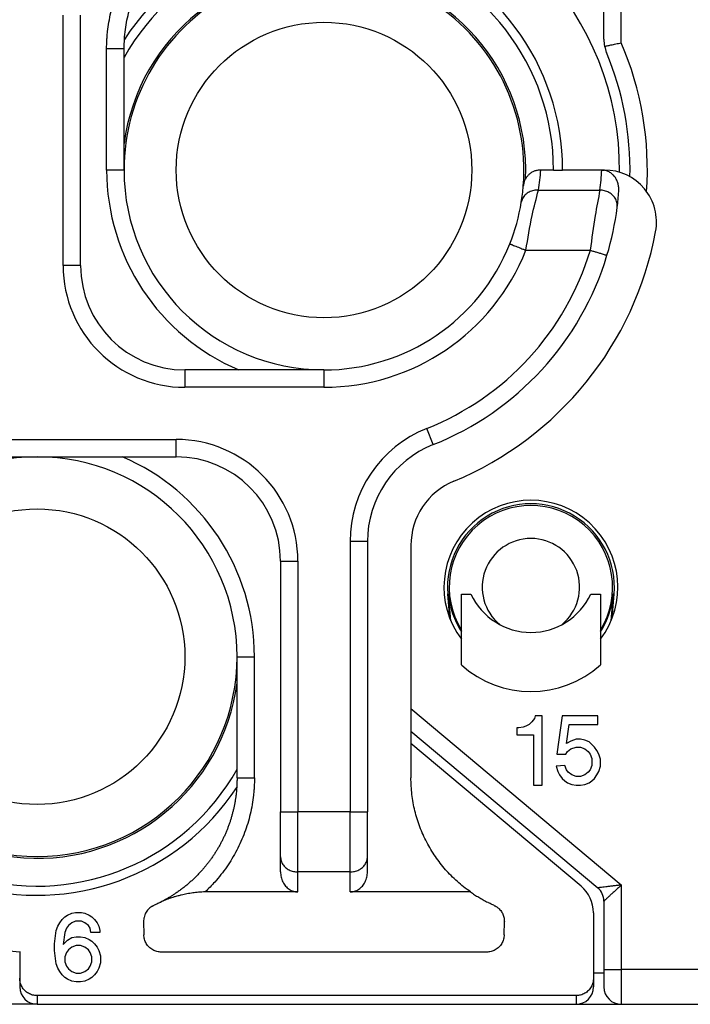
# Model space of a CAD drawing. Units: millimetres. Extents: x -210 to 0, y 0 to 297.
# Drawn here: x -114 to -95, y 224 to 252 of the extents above; entities that cross this region are included whole.
import ezdxf

# ---------------------------------------------------------------- set-up
doc = ezdxf.new("R2010")
doc.units = ezdxf.units.MM

msp = doc.modelspace()

# ---------------------------------------------------------------- linework, layer by layer
at = {"color": 7, "linetype": 'Continuous'}
for p, q in [((-96.996, 251.576), (-96.996, 256.816)), ((-112.046, 245.066), (-112.046, 252.275)), ((-110.796, 247.816), (-110.796, 251.306)), ((-98.816, 247.816), (-98.811, 247.816)), ((-98.446, 247.816), (-98.811, 247.816)), ((-98.446, 247.816), (-98.184, 247.816)), ((-97.058, 247.816), (-98.184, 247.816)), ((-97.058, 247.816), (-96.984, 247.816)), ((-107.496, 242.066), (-109.046, 242.066)), ((-105.046, 242.066), (-107.496, 242.066)), ((-117.296, 239.566), (-109.296, 239.566)), ((-103.796, 237.131), (-103.796, 229.358)), ((-102.546, 237.016), (-102.546, 230.332)), ((-106.296, 236.566), (-106.296, 229.358)), ((-101.431, 234.922), (-101.488, 235.62)), ((-101.399, 234.845), (-101.463, 235.622)), ((-101.096, 235.616), (-100.819, 235.616)), ((-101.096, 234.316), (-101.096, 235.616)), ((-97.373, 235.616), (-97.096, 235.616)), ((-97.096, 235.616), (-97.096, 234.316)), ((-96.729, 235.622), (-96.793, 234.845)), ((-96.761, 234.922), (-96.704, 235.62)), ((-101.096, 233.58), (-101.096, 234.316)), ((-97.096, 234.316), (-97.096, 233.58)), ((-107.546, 230.327), (-107.546, 233.816)), ((-98.996, 232.041), (-99.071, 231.941)), ((-98.971, 232.116), (-98.996, 232.041)), ((-98.771, 232.116), (-98.971, 232.116)), ((-98.771, 230.116), (-98.771, 232.116)), ((-98.196, 232.116), (-98.346, 231.016)), ((-97.171, 232.116), (-98.196, 232.116)), ((-97.171, 231.866), (-97.171, 232.116)), ((-99.496, 231.766), (-99.496, 231.566)), ((-99.446, 231.766), (-99.496, 231.766)), ((-99.321, 231.791), (-99.446, 231.766)), ((-99.246, 231.816), (-99.321, 231.791)), ((-99.146, 231.866), (-99.246, 231.816)), ((-99.071, 231.941), (-99.146, 231.866)), ((-98.071, 231.316), (-97.996, 231.866)), ((-97.996, 231.866), (-97.171, 231.866)), ((-102.546, 231.673), (-97.175, 227.166)), ((-99.496, 231.566), (-99.021, 231.566)), ((-99.021, 231.566), (-99.021, 230.116)), ((-97.796, 231.441), (-97.946, 231.391)), ((-97.671, 231.441), (-97.796, 231.441)), ((-97.546, 231.416), (-97.671, 231.441)), ((-97.421, 231.366), (-97.546, 231.416)), ((-97.653, 227.216), (-102.546, 231.322)), ((-97.946, 231.391), (-98.071, 231.316)), ((-98.046, 231.091), (-97.946, 231.166)), ((-97.946, 231.166), (-97.796, 231.216)), ((-97.796, 231.216), (-97.671, 231.216)), ((-97.671, 231.216), (-97.546, 231.166)), ((-97.546, 231.166), (-97.446, 231.091)), ((-97.271, 231.216), (-97.421, 231.366)), ((-97.196, 231.116), (-97.271, 231.216)), ((-98.346, 231.016), (-98.096, 231.016)), ((-98.096, 231.016), (-98.046, 231.091)), ((-97.446, 231.091), (-97.396, 231.016)), ((-97.396, 231.016), (-97.346, 230.891)), ((-97.346, 230.891), (-97.346, 230.691)), ((-97.146, 231.016), (-97.196, 231.116)), ((-97.096, 230.866), (-97.146, 231.016)), ((-97.096, 230.666), (-97.096, 230.866)), ((-98.121, 230.691), (-98.371, 230.666)), ((-98.371, 230.666), (-98.321, 230.516)), ((-98.071, 230.566), (-98.121, 230.691)), ((-98.021, 230.491), (-98.071, 230.566)), ((-97.396, 230.566), (-97.446, 230.491)), ((-97.346, 230.691), (-97.396, 230.566)), ((-97.146, 230.516), (-97.096, 230.666)), ((-98.321, 230.516), (-98.271, 230.416)), ((-98.271, 230.416), (-98.196, 230.316)), ((-98.196, 230.316), (-98.121, 230.241)), ((-97.921, 230.416), (-98.021, 230.491)), ((-97.796, 230.366), (-97.921, 230.416)), ((-97.671, 230.366), (-97.796, 230.366)), ((-97.546, 230.416), (-97.671, 230.366)), ((-97.446, 230.491), (-97.546, 230.416)), ((-97.346, 230.241), (-97.271, 230.316)), ((-97.271, 230.316), (-97.196, 230.416)), ((-97.196, 230.416), (-97.146, 230.516)), ((-99.021, 230.116), (-98.771, 230.116)), ((-98.121, 230.241), (-98.046, 230.191)), ((-98.046, 230.191), (-97.921, 230.141)), ((-97.921, 230.141), (-97.796, 230.116)), ((-97.796, 230.116), (-97.671, 230.116)), ((-97.671, 230.116), (-97.546, 230.141)), ((-97.546, 230.141), (-97.421, 230.191)), ((-97.421, 230.191), (-97.346, 230.241)), ((-106.296, 228.059), (-106.296, 229.358)), ((-103.796, 228.059), (-103.796, 229.358)), ((-106.296, 227.626), (-106.296, 228.059)), ((-103.796, 227.626), (-103.796, 228.059)), ((-105.796, 227.049), (-108.464, 227.049)), ((-100.831, 227.049), (-104.296, 227.049)), ((-96.996, 226.783), (-96.996, 224.816)), ((-112.571, 226.26), (-112.496, 226.335)), ((-112.496, 226.335), (-112.421, 226.385)), ((-112.421, 226.385), (-112.296, 226.435)), ((-112.296, 226.435), (-112.196, 226.46)), ((-112.196, 226.46), (-112.021, 226.46)), ((-112.021, 226.46), (-111.921, 226.435)), ((-111.921, 226.435), (-111.796, 226.385)), ((-111.796, 226.385), (-111.721, 226.335)), ((-111.721, 226.335), (-111.646, 226.26)), ((-97.296, 226.45), (-97.296, 224.567)), ((-112.746, 225.935), (-112.696, 226.06)), ((-112.696, 226.06), (-112.646, 226.16)), ((-112.646, 226.16), (-112.571, 226.26)), ((-112.396, 226.085), (-112.446, 226.01)), ((-112.296, 226.16), (-112.396, 226.085)), ((-112.196, 226.21), (-112.296, 226.16)), ((-112.021, 226.21), (-112.196, 226.21)), ((-111.921, 226.16), (-112.021, 226.21)), ((-111.821, 226.085), (-111.921, 226.16)), ((-111.771, 226.01), (-111.821, 226.085)), ((-111.646, 226.26), (-111.571, 226.16)), ((-111.571, 226.16), (-111.521, 226.06)), ((-111.521, 226.06), (-111.496, 225.935)), ((-110.234, 226.196), (-110.228, 225.816)), ((-99.864, 225.816), (-99.858, 226.196)), ((-112.796, 225.56), (-112.771, 225.785)), ((-112.771, 225.785), (-112.746, 225.935)), ((-112.496, 225.885), (-112.546, 225.535)), ((-112.446, 226.01), (-112.496, 225.885)), ((-112.296, 225.735), (-112.171, 225.76)), ((-112.171, 225.76), (-112.046, 225.76)), ((-112.046, 225.76), (-111.921, 225.735)), ((-111.746, 225.885), (-111.771, 226.01)), ((-111.496, 225.885), (-111.746, 225.885)), ((-111.496, 225.935), (-111.496, 225.885)), ((-112.796, 225.36), (-112.796, 225.56)), ((-112.546, 225.535), (-112.421, 225.66)), ((-112.421, 225.66), (-112.296, 225.735)), ((-112.171, 225.51), (-112.296, 225.46)), ((-112.046, 225.51), (-112.171, 225.51)), ((-111.921, 225.46), (-112.046, 225.51)), ((-111.921, 225.735), (-111.796, 225.685)), ((-111.796, 225.685), (-111.721, 225.635)), ((-111.721, 225.635), (-111.646, 225.56)), ((-111.646, 225.56), (-111.571, 225.46)), ((-113.796, 225.331), (-113.796, 224.567)), ((-112.771, 225.135), (-112.796, 225.36)), ((-112.446, 225.31), (-112.496, 225.185)), ((-112.496, 225.185), (-112.496, 225.035)), ((-112.396, 225.385), (-112.446, 225.31)), ((-112.296, 225.46), (-112.396, 225.385)), ((-111.821, 225.385), (-111.921, 225.46)), ((-111.771, 225.31), (-111.821, 225.385)), ((-111.721, 225.185), (-111.771, 225.31)), ((-111.721, 225.035), (-111.721, 225.185)), ((-111.571, 225.46), (-111.521, 225.36)), ((-111.521, 225.36), (-111.471, 225.21)), ((-111.471, 225.21), (-111.471, 225.01)), ((-100.372, 225.316), (-109.721, 225.316)), ((-112.746, 224.985), (-112.771, 225.135)), ((-112.696, 224.86), (-112.746, 224.985)), ((-112.496, 225.035), (-112.446, 224.91)), ((-112.446, 224.91), (-112.396, 224.835)), ((-111.821, 224.835), (-111.771, 224.91)), ((-111.771, 224.91), (-111.721, 225.035)), ((-111.471, 225.01), (-111.521, 224.86)), ((-112.646, 224.76), (-112.696, 224.86)), ((-112.571, 224.66), (-112.646, 224.76)), ((-112.496, 224.585), (-112.571, 224.66)), ((-112.396, 224.835), (-112.296, 224.76)), ((-112.296, 224.76), (-112.171, 224.71)), ((-112.171, 224.71), (-112.046, 224.71)), ((-112.046, 224.71), (-111.921, 224.76)), ((-111.921, 224.76), (-111.821, 224.835)), ((-111.646, 224.66), (-111.721, 224.585)), ((-111.571, 224.76), (-111.646, 224.66)), ((-111.521, 224.86), (-111.571, 224.76)), ((-96.996, 224.716), (-97.296, 224.716)), ((-96.996, 224.816), (-96.996, 224.316)), ((-113.796, 224.567), (-113.796, 224.316)), ((-112.421, 224.535), (-112.496, 224.585)), ((-112.296, 224.485), (-112.421, 224.535)), ((-112.171, 224.46), (-112.296, 224.485)), ((-112.046, 224.46), (-112.171, 224.46)), ((-111.921, 224.485), (-112.046, 224.46)), ((-111.796, 224.535), (-111.921, 224.485)), ((-111.721, 224.585), (-111.796, 224.535)), ((-97.296, 224.567), (-97.296, 224.316)), ((-97.796, 224.066), (-113.296, 224.066)), ((-113.296, 223.816), (-119.946, 223.816)), ((-113.296, 223.816), (-97.796, 223.816)), ((-97.796, 223.816), (-96.496, 223.816)), ((-96.496, 223.816), (-93.492, 223.816))]:
    msp.add_line(p, q, dxfattribs=at)
at = {"color": 2, "linetype": 'Continuous'}
for p, q in [((-96.496, 251.475), (-96.496, 256.816)), ((-112.546, 245.066), (-112.546, 252.275)), ((-98.878, 247.239), (-97.11, 247.239)), ((-99.238, 245.507), (-97.387, 245.507)), ((-112.046, 245.066), (-112.546, 245.066)), ((-109.046, 242.066), (-109.046, 241.566)), ((-105.046, 242.066), (-105.046, 241.566)), ((-105.046, 241.566), (-109.046, 241.566)), ((-101.905, 239.918), (-102.09, 240.383)), ((-117.296, 240.066), (-109.296, 240.066)), ((-109.296, 239.566), (-109.296, 240.066)), ((-103.796, 237.131), (-104.296, 237.131)), ((-104.296, 237.131), (-104.296, 229.358)), ((-106.296, 236.566), (-105.796, 236.566)), ((-105.796, 236.566), (-105.796, 229.358)), ((-101.488, 235.62), (-101.463, 235.622)), ((-96.729, 235.622), (-96.704, 235.62)), ((-102.546, 232.326), (-96.496, 227.25)), ((-106.296, 229.358), (-105.796, 229.358)), ((-104.296, 229.358), (-105.796, 229.358)), ((-105.796, 227.626), (-105.796, 229.358)), ((-104.296, 229.358), (-103.796, 229.358)), ((-104.296, 227.626), (-104.296, 229.358)), ((-105.796, 227.049), (-105.796, 227.626)), ((-104.296, 227.626), (-105.796, 227.626)), ((-104.296, 227.049), (-104.296, 227.626)), ((-96.496, 227.25), (-96.496, 224.816)), ((-96.996, 224.816), (-96.496, 224.816)), ((-96.496, 224.816), (-96.496, 223.816)), ((-93.519, 224.816), (-96.496, 224.816)), ((-113.296, 224.066), (-113.296, 223.816)), ((-97.796, 224.066), (-97.796, 223.816))]:
    msp.add_line(p, q, dxfattribs=at)
at = {"color": 7, "linetype": 'Continuous'}
for centre in [(-105.046, 247.816), (-113.296, 233.816)]:
    msp.add_circle(centre, 4.25, dxfattribs=at)
for centre, radius, start, end in [((-105.046, 247.816), 8.5, 359.5591, 86.6277), ((-105.046, 247.816), 6.862, 0, 146.788), ((-105.046, 247.816), 6.6, 0, 150.5998), ((-105.046, 247.816), 5.8, 357.4856, 172.4713), ((-105.046, 247.816), 5.75, 355.4114, 180), ((-95.996, 251.576), 1, 180, 191.5818), ((-95.996, 251.576), 1, 191.5818, 202.5613), ((-105.046, 247.816), 8.8, 358.7425, 22.5613), ((-105.046, 247.816), 5.75, 180, 270), ((-96.984, 246.316), 1.5, 349.4597, 90), ((-105.046, 247.816), 5.75, 350.6968, 355.4114), ((-105.046, 247.816), 8.5, 352.7444, 355.8614), ((-105.046, 247.816), 5.75, 338.315, 350.6968), ((-105.046, 247.816), 8.5, 343.2213, 352.7444), ((-105.046, 247.816), 9.7, 292.6199, 349.4597), ((-105.046, 247.816), 5.75, 270, 338.315), ((-105.046, 247.816), 8.5, 291.6888, 343.2213), ((-109.046, 245.066), 3, 180, 270), ((-100.796, 237.131), 3, 111.6888, 180), ((-113.296, 233.816), 5.75, 90, 180), ((-113.296, 233.816), 5.75, 0, 90), ((-109.296, 236.566), 3, 0, 90), ((-100.546, 237.016), 2, 112.6199, 180), ((-99.096, 235.816), 2.5, 323.1301, 216.8699), ((-99.096, 235.816), 2.4, 355.3064, 184.6936), ((-99.096, 235.816), 2.35, 328.3276, 211.6724), ((-99.096, 235.816), 1.4, 309.8381, 230.1619), ((-99.096, 235.816), 2.375, 184.6936, 212.6434), ((-99.096, 236.416), 1.9, 204.9011, 335.0989), ((-99.096, 235.816), 2.375, 327.3566, 355.3064), ((-113.296, 233.816), 6.862, 180, 326.788), ((-113.296, 233.816), 6.6, 180, 330.5998), ((-113.296, 233.816), 5.8, 180, 352.4713), ((-113.296, 233.816), 5.75, 180, 0), ((-99.096, 235.816), 3, 228.1897, 311.8103), ((-113.296, 233.816), 8.5, 203.5565, 266.6277), ((-98.296, 226.45), 1, 0, 50), ((-97.496, 226.783), 0.5, 0, 50), ((-113.296, 224.316), 0.5, 180, 270), ((-97.796, 224.316), 0.5, 270, 360), ((-96.496, 224.316), 0.5, 180, 270)]:
    msp.add_arc(centre, radius, start, end, dxfattribs=at)
at = {"color": 2, "linetype": 'Continuous'}
for centre, radius, start, end in [((-105.046, 247.816), 9.3, 356.1545, 23.1681), ((-105.046, 247.816), 6.25, 180, 246.9261), ((-105.046, 248.249), 6.25, 350.6969, 356.0272), ((-105.046, 248.249), 8, 352.7444, 356.8972), ((-105.046, 247.816), 6.25, 270, 338.315), ((-105.046, 247.816), 8, 291.6888, 343.2213), ((-109.046, 245.066), 3.5, 180, 270), ((-100.796, 237.131), 3.5, 111.6888, 180), ((-109.296, 236.566), 3.5, 0, 90), ((-113.296, 233.816), 6.25, 360, 66.9261)]:
    msp.add_arc(centre, radius, start, end, dxfattribs=at)
at = {"color": 7, "linetype": 'Continuous'}
for points, knots in [([(-110.796, 251.306), (-110.789, 251.49), (-110.774, 251.857), (-110.656, 252.399), (-110.471, 252.919), (-110.259, 253.322), (-110.057, 253.628), (-109.889, 253.847), (-109.703, 254.058), (-109.503, 254.256), (-109.293, 254.435), (-109.066, 254.603), (-108.839, 254.75), (-108.676, 254.836), (-108.601, 254.876)], [0, 0, 0, 0, 0.551328, 1.102639, 1.653334, 2.204105, 2.463024, 2.754942, 3.030358, 3.306178, 3.598224, 3.857132, 4.152625, 4.40874, 4.40874, 4.40874, 4.40874]), ([(-96.976, 251.376), (-96.964, 251.378), (-96.941, 251.383), (-96.899, 251.392), (-96.85, 251.402), (-96.789, 251.415), (-96.724, 251.428), (-96.65, 251.444), (-96.574, 251.459), (-96.522, 251.47), (-96.496, 251.475)], [0, 0, 0, 0, 0.0358039, 0.0717759, 0.1287313, 0.1857866, 0.2572637, 0.3299394, 0.4098457, 0.4898867, 0.4898867, 0.4898867, 0.4898867]), ([(-98.816, 247.816), (-98.832, 247.816), (-98.864, 247.815), (-98.911, 247.808), (-98.957, 247.797), (-99.016, 247.777), (-99.086, 247.741), (-99.147, 247.693), (-99.191, 247.649), (-99.219, 247.614), (-99.245, 247.574), (-99.274, 247.521), (-99.302, 247.448), (-99.31, 247.387), (-99.315, 247.356)], [0, 0, 0, 0, 0.0474808, 0.0949617, 0.1423065, 0.1896513, 0.2834078, 0.3771645, 0.4196709, 0.4696581, 0.5119402, 0.5616155, 0.6527862, 0.7446851, 0.7446851, 0.7446851, 0.7446851]), ([(-96.568, 247.203), (-96.567, 247.24), (-96.566, 247.313), (-96.586, 247.423), (-96.624, 247.526), (-96.672, 247.607), (-96.719, 247.663), (-96.758, 247.701), (-96.8, 247.734), (-96.862, 247.773), (-96.948, 247.808), (-97.021, 247.814), (-97.058, 247.816)], [0, 0, 0, 0, 0.1104145, 0.2198439, 0.3309819, 0.4394583, 0.4996761, 0.5491697, 0.6045558, 0.6591983, 0.7693773, 0.8783243, 0.8783243, 0.8783243, 0.8783243]), ([(-107.546, 230.327), (-107.546, 230.316), (-107.546, 230.295), (-107.547, 230.252), (-107.548, 230.2), (-107.551, 230.131), (-107.555, 230.056), (-107.561, 229.973), (-107.57, 229.886), (-107.582, 229.793), (-107.596, 229.695), (-107.613, 229.597), (-107.632, 229.5), (-107.654, 229.403), (-107.678, 229.307), (-107.704, 229.212), (-107.733, 229.117), (-107.764, 229.023), (-107.797, 228.93), (-107.833, 228.838), (-107.871, 228.747), (-107.911, 228.657), (-107.954, 228.567), (-107.998, 228.479), (-108.045, 228.392), (-108.094, 228.305), (-108.145, 228.221), (-108.198, 228.137), (-108.254, 228.055), (-108.311, 227.974), (-108.37, 227.895), (-108.431, 227.817), (-108.494, 227.741), (-108.562, 227.663), (-108.633, 227.585), (-108.71, 227.506), (-108.789, 227.429), (-108.869, 227.354), (-108.952, 227.282), (-109.037, 227.211), (-109.123, 227.144), (-109.212, 227.078), (-109.298, 227.018), (-109.382, 226.963), (-109.463, 226.912), (-109.545, 226.863), (-109.628, 226.816), (-109.689, 226.784), (-109.726, 226.765), (-109.735, 226.76), (-109.74, 226.758), (-109.741, 226.757), (-109.741, 226.757)], [0, 0, 0, 0, 0.0327, 0.06539, 0.127342, 0.189293, 0.271873, 0.354447, 0.437027, 0.536072, 0.635095, 0.734111, 0.833134, 0.932179, 1.031172, 1.130104, 1.228991, 1.327848, 1.42669, 1.525532, 1.624389, 1.723276, 1.822208, 1.921201, 2.02029, 2.119317, 2.2183, 2.317252, 2.416189, 2.515126, 2.614079, 2.713061, 2.812089, 2.911177, 3.021271, 3.131291, 3.24126, 3.351197, 3.461125, 3.571062, 3.681031, 3.791052, 3.901145, 3.996719, 4.092273, 4.187819, 4.283373, 4.378947, 4.393901, 4.408855, 4.409836, 4.410815, 4.410815, 4.410815, 4.410815]), ([(-100.831, 227.049), (-100.899, 227.098), (-101.029, 227.192), (-101.216, 227.351), (-101.388, 227.514), (-101.607, 227.749), (-101.852, 228.063), (-102.101, 228.477), (-102.298, 228.918), (-102.44, 229.379), (-102.529, 229.853), (-102.541, 230.172), (-102.546, 230.332)], [0, 0, 0, 0, 0.253065, 0.480981, 0.735318, 0.964267, 1.445125, 1.925984, 2.408619, 2.891256, 3.370583, 3.849911, 3.849911, 3.849911, 3.849911]), ([(-106.296, 227.626), (-106.293, 227.576), (-106.286, 227.476), (-106.235, 227.336), (-106.156, 227.215), (-106.051, 227.122), (-105.928, 227.06), (-105.84, 227.052), (-105.796, 227.049)], [0, 0, 0, 0, 0.1503973, 0.2983312, 0.4418983, 0.5802518, 0.7139258, 0.8448221, 0.8448221, 0.8448221, 0.8448221]), ([(-104.296, 227.049), (-104.252, 227.052), (-104.164, 227.06), (-104.041, 227.122), (-103.937, 227.215), (-103.858, 227.336), (-103.806, 227.476), (-103.799, 227.576), (-103.796, 227.626)], [0, 0, 0, 0, 0.1308963, 0.2645703, 0.4029238, 0.5464909, 0.6944248, 0.8448221, 0.8448221, 0.8448221, 0.8448221]), ([(-108.464, 227.049), (-108.527, 227.047), (-108.646, 227.043), (-108.82, 227.022), (-108.985, 226.994), (-109.125, 226.964), (-109.233, 226.937), (-109.314, 226.915), (-109.39, 226.893), (-109.491, 226.86), (-109.608, 226.819), (-109.699, 226.777), (-109.741, 226.757)], [0, 0, 0, 0, 0.191203, 0.354178, 0.526679, 0.694349, 0.78361, 0.858911, 0.948343, 1.018724, 1.178988, 1.319043, 1.319043, 1.319043, 1.319043]), ([(-100.831, 227.049), (-100.792, 227.022), (-100.715, 226.969), (-100.595, 226.893), (-100.47, 226.82), (-100.383, 226.774), (-100.339, 226.751)], [0, 0, 0, 0, 0.1401463, 0.2802161, 0.4275817, 0.5748687, 0.5748687, 0.5748687, 0.5748687]), ([(-109.952, 226.653), (-109.96, 226.649), (-109.976, 226.641), (-110.029, 226.611), (-110.104, 226.549), (-110.167, 226.462), (-110.203, 226.383), (-110.221, 226.324), (-110.232, 226.26), (-110.233, 226.219), (-110.234, 226.196)], [0, 0, 0, 0, 0.026599, 0.0531974, 0.183662, 0.3144819, 0.3715364, 0.4433394, 0.4982896, 0.5666683, 0.5666683, 0.5666683, 0.5666683]), ([(-109.753, 226.751), (-109.786, 226.735), (-109.852, 226.701), (-109.919, 226.669), (-109.952, 226.653)], [0, 0, 0, 0, 0.1110402, 0.2220802, 0.2220802, 0.2220802, 0.2220802]), ([(-109.753, 226.751), (-109.752, 226.752), (-109.75, 226.753), (-109.747, 226.754), (-109.744, 226.756), (-109.742, 226.757), (-109.741, 226.757)], [0, 0, 0, 0, 0.00331176, 0.00663358, 0.00993411, 0.01325911, 0.01325911, 0.01325911, 0.01325911]), ([(-100.14, 226.653), (-100.173, 226.669), (-100.24, 226.701), (-100.306, 226.735), (-100.339, 226.751)], [0, 0, 0, 0, 0.1110401, 0.2220803, 0.2220803, 0.2220803, 0.2220803]), ([(-100.14, 226.653), (-100.132, 226.649), (-100.116, 226.641), (-100.078, 226.619), (-100.033, 226.586), (-99.983, 226.537), (-99.945, 226.489), (-99.903, 226.419), (-99.865, 226.322), (-99.861, 226.238), (-99.858, 226.196)], [0, 0, 0, 0, 0.026599, 0.0531974, 0.1323203, 0.1939092, 0.2608912, 0.3150504, 0.4406193, 0.5667483, 0.5667483, 0.5667483, 0.5667483]), ([(-109.721, 225.316), (-109.764, 225.32), (-109.852, 225.326), (-109.975, 225.379), (-110.08, 225.459), (-110.162, 225.564), (-110.216, 225.685), (-110.224, 225.773), (-110.228, 225.816)], [0, 0, 0, 0, 0.1307864, 0.2620147, 0.3934989, 0.5249856, 0.6562209, 0.7870169, 0.7870169, 0.7870169, 0.7870169]), ([(-99.864, 225.816), (-99.868, 225.773), (-99.876, 225.685), (-99.93, 225.564), (-100.012, 225.459), (-100.118, 225.379), (-100.24, 225.326), (-100.328, 225.32), (-100.372, 225.316)], [0, 0, 0, 0, 0.130796, 0.2620312, 0.393518, 0.5250022, 0.6562305, 0.7870169, 0.7870169, 0.7870169, 0.7870169]), ([(-113.296, 224.066), (-113.34, 224.07), (-113.427, 224.076), (-113.549, 224.129), (-113.654, 224.209), (-113.734, 224.314), (-113.786, 224.436), (-113.793, 224.523), (-113.796, 224.567)], [0, 0, 0, 0, 0.1305267, 0.2610579, 0.3915965, 0.5221439, 0.6526989, 0.7832582, 0.7832582, 0.7832582, 0.7832582]), ([(-97.296, 224.567), (-97.299, 224.523), (-97.306, 224.436), (-97.359, 224.314), (-97.438, 224.209), (-97.543, 224.129), (-97.665, 224.076), (-97.752, 224.07), (-97.796, 224.066)], [0, 0, 0, 0, 0.1305593, 0.2611142, 0.3916616, 0.5222003, 0.6527314, 0.7832582, 0.7832582, 0.7832582, 0.7832582])]:
    msp.add_open_spline(points, degree=3, knots=knots, dxfattribs=at)
at = {"color": 2, "linetype": 'Continuous'}
for points, knots in [([(-111.296, 251.306), (-111.296, 251.318), (-111.296, 251.343), (-111.295, 251.39), (-111.294, 251.449), (-111.29, 251.542), (-111.283, 251.658), (-111.266, 251.843), (-111.233, 252.073), (-111.159, 252.436), (-111.024, 252.881), (-110.797, 253.39), (-110.509, 253.868), (-110.238, 254.213), (-110.022, 254.446), (-109.926, 254.538), (-109.878, 254.584)], [0, 0, 0, 0, 0.036729, 0.07347, 0.143164, 0.212859, 0.352204, 0.491549, 0.770032, 1.048515, 1.604494, 2.160473, 2.716989, 3.273505, 3.472605, 3.67153, 3.67153, 3.67153, 3.67153]), ([(-110.796, 251.306), (-110.796, 251.306), (-110.796, 251.306), (-110.796, 251.306), (-110.796, 251.306), (-110.797, 251.306), (-110.797, 251.306), (-110.797, 251.306), (-110.798, 251.306), (-110.798, 251.306), (-110.799, 251.306), (-110.799, 251.306), (-110.8, 251.306), (-110.801, 251.306), (-110.802, 251.306), (-110.803, 251.306), (-110.804, 251.306), (-110.806, 251.306), (-110.807, 251.306), (-110.809, 251.306), (-110.81, 251.306), (-110.812, 251.306), (-110.814, 251.306), (-110.815, 251.306), (-110.817, 251.306), (-110.819, 251.306), (-110.822, 251.306), (-110.824, 251.306), (-110.826, 251.306), (-110.829, 251.306), (-110.831, 251.306), (-110.834, 251.306), (-110.837, 251.306), (-110.839, 251.306), (-110.842, 251.306), (-110.846, 251.306), (-110.849, 251.306), (-110.852, 251.306), (-110.855, 251.306), (-110.859, 251.306), (-110.862, 251.306), (-110.866, 251.306), (-110.87, 251.306), (-110.874, 251.306), (-110.878, 251.306), (-110.882, 251.306), (-110.886, 251.306), (-110.89, 251.306), (-110.894, 251.306), (-110.899, 251.306), (-110.903, 251.306), (-110.908, 251.306), (-110.913, 251.306), (-110.917, 251.306), (-110.922, 251.306), (-110.927, 251.306), (-110.932, 251.306), (-110.937, 251.306), (-110.943, 251.306), (-110.949, 251.306), (-110.955, 251.306), (-110.961, 251.306), (-110.968, 251.306), (-110.974, 251.306), (-110.981, 251.306), (-110.988, 251.306), (-110.994, 251.306), (-111.001, 251.306), (-111.008, 251.306), (-111.015, 251.306), (-111.023, 251.306), (-111.03, 251.306), (-111.037, 251.306), (-111.044, 251.306), (-111.052, 251.306), (-111.059, 251.306), (-111.066, 251.306), (-111.074, 251.306), (-111.082, 251.306), (-111.089, 251.306), (-111.097, 251.306), (-111.104, 251.306), (-111.113, 251.306), (-111.123, 251.306), (-111.134, 251.306), (-111.145, 251.306), (-111.156, 251.306), (-111.167, 251.306), (-111.178, 251.306), (-111.189, 251.306), (-111.2, 251.306), (-111.211, 251.306), (-111.221, 251.306), (-111.232, 251.306), (-111.243, 251.306), (-111.254, 251.306), (-111.264, 251.306), (-111.275, 251.306), (-111.286, 251.306), (-111.293, 251.306), (-111.296, 251.306)], [0, 0, 0, 0, 0.0000512, 0.0001232, 0.0002784, 0.0004971, 0.0007801, 0.0011282, 0.0015421, 0.0020226, 0.0026541, 0.0033747, 0.0041854, 0.005087, 0.0060806, 0.007167, 0.0083473, 0.0096214, 0.0109916, 0.0124584, 0.0140223, 0.0156838, 0.0174433, 0.0193013, 0.0212583, 0.0233147, 0.0254712, 0.027728, 0.0300858, 0.0325449, 0.0351059, 0.0377564, 0.0405126, 0.0433736, 0.0463386, 0.0494067, 0.052577, 0.0558486, 0.0592208, 0.0626926, 0.0662632, 0.0699317, 0.0736974, 0.0775592, 0.0815163, 0.085568, 0.0897133, 0.0939513, 0.0982813, 0.1027023, 0.1072135, 0.111814, 0.116503, 0.1212796, 0.1261429, 0.1310922, 0.1361264, 0.1412449, 0.1464466, 0.1525964, 0.1588511, 0.165207, 0.1716609, 0.1782091, 0.1848483, 0.191575, 0.1983856, 0.2052768, 0.2122451, 0.219287, 0.226399, 0.2335777, 0.2408197, 0.2481213, 0.2554792, 0.26289, 0.2703501, 0.277856, 0.2854044, 0.2929917, 0.3006145, 0.3082693, 0.3159526, 0.3268443, 0.3377688, 0.3487178, 0.3596832, 0.3706568, 0.3816303, 0.3925958, 0.4035448, 0.4144693, 0.4253611, 0.436212, 0.4470138, 0.4577584, 0.4684374, 0.4790429, 0.4895665, 0.5000001, 0.5000001, 0.5000001, 0.5000001]), ([(-111.296, 247.816), (-111.296, 248.386), (-111.296, 249.526), (-111.296, 250.677), (-111.296, 251.27), (-111.296, 251.294), (-111.296, 251.306)], [0, 0, 0, 0, 1.709262, 3.418524, 3.45392, 3.489328, 3.489328, 3.489328, 3.489328]), ([(-110.796, 247.816), (-110.802, 247.816), (-110.814, 247.816), (-110.841, 247.816), (-110.884, 247.816), (-110.947, 247.816), (-111.025, 247.816), (-111.112, 247.816), (-111.204, 247.816), (-111.265, 247.816), (-111.296, 247.816)], [0, 0, 0, 0, 0.0175529, 0.0351059, 0.0820919, 0.1464466, 0.2254953, 0.3159527, 0.4063172, 0.5, 0.5, 0.5, 0.5]), ([(-98.878, 247.239), (-98.901, 247.239), (-98.946, 247.24), (-99.014, 247.23), (-99.081, 247.211), (-99.146, 247.184), (-99.206, 247.148), (-99.258, 247.104), (-99.302, 247.055), (-99.335, 247.001), (-99.36, 246.945), (-99.368, 246.906), (-99.372, 246.887)], [0, 0, 0, 0, 0.0667154, 0.1355701, 0.2056632, 0.2760163, 0.3456743, 0.4138082, 0.4797893, 0.5432157, 0.6038911, 0.6617653, 0.6617653, 0.6617653, 0.6617653]), ([(-99.238, 245.507), (-99.184, 245.842), (-99.09, 246.425), (-98.942, 246.996), (-98.878, 247.239)], [0, 0, 0, 0, 1.016081, 1.76995, 1.76995, 1.76995, 1.76995]), ([(-97.11, 247.239), (-97.159, 246.996), (-97.273, 246.422), (-97.345, 245.841), (-97.387, 245.507)], [0, 0, 0, 0, 0.744993, 1.754506, 1.754506, 1.754506, 1.754506]), ([(-96.614, 246.743), (-96.613, 246.761), (-96.609, 246.799), (-96.616, 246.857), (-96.631, 246.917), (-96.657, 246.976), (-96.692, 247.033), (-96.738, 247.085), (-96.791, 247.131), (-96.851, 247.17), (-96.914, 247.2), (-96.98, 247.221), (-97.045, 247.235), (-97.089, 247.238), (-97.11, 247.239)], [0, 0, 0, 0, 0.0551774, 0.1134068, 0.1747162, 0.2390118, 0.306013, 0.3752106, 0.4458634, 0.5170467, 0.5877408, 0.656937, 0.7237383, 0.7874267, 0.7874267, 0.7874267, 0.7874267]), ([(-99.703, 245.692), (-99.697, 245.689), (-99.685, 245.685), (-99.659, 245.674), (-99.62, 245.659), (-99.561, 245.635), (-99.491, 245.608), (-99.42, 245.579), (-99.359, 245.555), (-99.312, 245.536), (-99.274, 245.521), (-99.251, 245.512), (-99.238, 245.507)], [0, 0, 0, 0, 0.0190301, 0.0380602, 0.0842652, 0.1464466, 0.2281091, 0.3086583, 0.3777575, 0.423721, 0.4599886, 0.5, 0.5, 0.5, 0.5]), ([(-97.387, 245.507), (-97.356, 245.498), (-97.294, 245.479), (-97.214, 245.455), (-97.149, 245.435), (-97.097, 245.42), (-97.047, 245.405), (-96.995, 245.389), (-96.954, 245.377), (-96.926, 245.368), (-96.914, 245.365), (-96.908, 245.363)], [0, 0, 0, 0, 0.0975452, 0.1913417, 0.25305, 0.3001459, 0.3535534, 0.4115228, 0.4619398, 0.4809699, 0.5, 0.5, 0.5, 0.5]), ([(-107.546, 233.816), (-107.54, 233.816), (-107.529, 233.816), (-107.501, 233.816), (-107.458, 233.816), (-107.395, 233.816), (-107.317, 233.816), (-107.23, 233.816), (-107.139, 233.816), (-107.077, 233.816), (-107.046, 233.816)], [0, 0, 0, 0, 0.0175529, 0.0351059, 0.0820919, 0.1464466, 0.2254953, 0.3159527, 0.4063172, 0.5, 0.5, 0.5, 0.5]), ([(-107.046, 230.327), (-107.046, 230.339), (-107.046, 230.363), (-107.046, 230.956), (-107.046, 232.107), (-107.046, 233.247), (-107.046, 233.816)], [0, 0, 0, 0, 0.035408, 0.070804, 1.780066, 3.489328, 3.489328, 3.489328, 3.489328]), ([(-107.046, 230.327), (-107.046, 230.315), (-107.046, 230.29), (-107.047, 230.243), (-107.048, 230.184), (-107.052, 230.091), (-107.059, 229.975), (-107.077, 229.79), (-107.109, 229.56), (-107.183, 229.197), (-107.319, 228.752), (-107.545, 228.243), (-107.833, 227.765), (-108.104, 227.42), (-108.32, 227.187), (-108.416, 227.095), (-108.464, 227.049)], [0, 0, 0, 0, 0.036729, 0.07347, 0.143164, 0.212859, 0.352204, 0.491549, 0.770032, 1.048515, 1.604494, 2.160473, 2.716989, 3.273505, 3.472605, 3.67153, 3.67153, 3.67153, 3.67153]), ([(-107.546, 230.327), (-107.546, 230.327), (-107.546, 230.327), (-107.546, 230.327), (-107.546, 230.327), (-107.546, 230.327), (-107.545, 230.327), (-107.545, 230.327), (-107.545, 230.327), (-107.544, 230.327), (-107.543, 230.327), (-107.543, 230.327), (-107.542, 230.327), (-107.541, 230.327), (-107.54, 230.327), (-107.539, 230.327), (-107.538, 230.327), (-107.536, 230.327), (-107.535, 230.327), (-107.534, 230.327), (-107.532, 230.327), (-107.53, 230.327), (-107.529, 230.327), (-107.527, 230.327), (-107.525, 230.327), (-107.523, 230.327), (-107.521, 230.327), (-107.518, 230.327), (-107.516, 230.327), (-107.514, 230.327), (-107.511, 230.327), (-107.508, 230.327), (-107.506, 230.327), (-107.503, 230.327), (-107.5, 230.327), (-107.497, 230.327), (-107.493, 230.327), (-107.49, 230.327), (-107.487, 230.327), (-107.483, 230.327), (-107.48, 230.327), (-107.476, 230.327), (-107.472, 230.327), (-107.468, 230.327), (-107.465, 230.327), (-107.46, 230.327), (-107.456, 230.327), (-107.452, 230.327), (-107.448, 230.327), (-107.443, 230.327), (-107.439, 230.327), (-107.434, 230.327), (-107.43, 230.327), (-107.425, 230.327), (-107.42, 230.327), (-107.415, 230.327), (-107.41, 230.327), (-107.405, 230.327), (-107.399, 230.327), (-107.393, 230.327), (-107.387, 230.327), (-107.381, 230.327), (-107.374, 230.327), (-107.368, 230.327), (-107.361, 230.327), (-107.354, 230.327), (-107.348, 230.327), (-107.341, 230.327), (-107.334, 230.327), (-107.327, 230.327), (-107.32, 230.327), (-107.312, 230.327), (-107.305, 230.327), (-107.298, 230.327), (-107.291, 230.327), (-107.283, 230.327), (-107.276, 230.327), (-107.268, 230.327), (-107.261, 230.327), (-107.253, 230.327), (-107.245, 230.327), (-107.238, 230.327), (-107.229, 230.327), (-107.219, 230.327), (-107.208, 230.327), (-107.197, 230.327), (-107.186, 230.327), (-107.175, 230.327), (-107.164, 230.327), (-107.153, 230.327), (-107.143, 230.327), (-107.132, 230.327), (-107.121, 230.327), (-107.11, 230.327), (-107.099, 230.327), (-107.088, 230.327), (-107.078, 230.327), (-107.067, 230.327), (-107.057, 230.327), (-107.05, 230.327), (-107.046, 230.327)], [0, 0, 0, 0, 0.0000512, 0.0001232, 0.0002784, 0.0004971, 0.0007801, 0.0011282, 0.0015421, 0.0020226, 0.0026541, 0.0033747, 0.0041854, 0.005087, 0.0060806, 0.007167, 0.0083473, 0.0096214, 0.0109916, 0.0124584, 0.0140223, 0.0156838, 0.0174433, 0.0193013, 0.0212583, 0.0233147, 0.0254712, 0.027728, 0.0300858, 0.0325449, 0.0351059, 0.0377564, 0.0405126, 0.0433736, 0.0463386, 0.0494067, 0.052577, 0.0558486, 0.0592208, 0.0626926, 0.0662632, 0.0699317, 0.0736974, 0.0775592, 0.0815163, 0.085568, 0.0897133, 0.0939513, 0.0982813, 0.1027023, 0.1072135, 0.111814, 0.116503, 0.1212796, 0.1261429, 0.1310922, 0.1361264, 0.1412449, 0.1464466, 0.1525964, 0.1588511, 0.165207, 0.1716609, 0.1782091, 0.1848483, 0.191575, 0.1983856, 0.2052768, 0.2122451, 0.219287, 0.226399, 0.2335777, 0.2408197, 0.2481213, 0.2554792, 0.26289, 0.2703501, 0.277856, 0.2854044, 0.2929917, 0.3006145, 0.3082693, 0.3159526, 0.3268443, 0.3377688, 0.3487178, 0.3596832, 0.3706568, 0.3816303, 0.3925958, 0.4035448, 0.4144693, 0.4253611, 0.436212, 0.4470138, 0.4577584, 0.4684374, 0.4790429, 0.4895665, 0.5000001, 0.5000001, 0.5000001, 0.5000001]), ([(-106.296, 228.059), (-106.293, 228.021), (-106.286, 227.944), (-106.232, 227.838), (-106.152, 227.748), (-106.047, 227.679), (-105.926, 227.634), (-105.84, 227.629), (-105.796, 227.626)], [0, 0, 0, 0, 0.1133595, 0.2291246, 0.3489422, 0.473275, 0.6013895, 0.7316374, 0.7316374, 0.7316374, 0.7316374]), ([(-104.296, 227.626), (-104.253, 227.629), (-104.166, 227.634), (-104.045, 227.679), (-103.94, 227.748), (-103.86, 227.838), (-103.806, 227.944), (-103.799, 228.021), (-103.796, 228.059)], [0, 0, 0, 0, 0.1302479, 0.2583624, 0.3826952, 0.5025128, 0.6182779, 0.7316374, 0.7316374, 0.7316374, 0.7316374]), ([(-96.496, 227.25), (-96.501, 227.249), (-96.511, 227.248), (-96.525, 227.246), (-96.54, 227.244), (-96.559, 227.242), (-96.583, 227.239), (-96.621, 227.234), (-96.669, 227.228), (-96.743, 227.219), (-96.833, 227.208), (-96.935, 227.196), (-97.025, 227.185), (-97.09, 227.177), (-97.132, 227.172), (-97.152, 227.169), (-97.166, 227.167), (-97.172, 227.167), (-97.175, 227.166)], [0, 0, 0, 0, 0.0146158, 0.0292279, 0.0438332, 0.0584276, 0.0875678, 0.1166209, 0.17434, 0.2313293, 0.3420124, 0.4456388, 0.5384594, 0.6142131, 0.6434265, 0.6653744, 0.6745362, 0.6836979, 0.6836979, 0.6836979, 0.6836979]), ([(-96.496, 227.25), (-96.5, 227.246), (-96.507, 227.24), (-96.517, 227.23), (-96.528, 227.22), (-96.542, 227.206), (-96.56, 227.19), (-96.588, 227.164), (-96.623, 227.131), (-96.678, 227.08), (-96.744, 227.018), (-96.819, 226.948), (-96.886, 226.886), (-96.934, 226.841), (-96.965, 226.812), (-96.98, 226.799), (-96.989, 226.79), (-96.994, 226.785), (-96.996, 226.783)], [0, 0, 0, 0, 0.0146158, 0.0292279, 0.0438332, 0.0584276, 0.0875678, 0.1166209, 0.17434, 0.2313293, 0.3420124, 0.4456388, 0.5384594, 0.6142131, 0.6434265, 0.6653744, 0.6745362, 0.6836979, 0.6836979, 0.6836979, 0.6836979])]:
    msp.add_open_spline(points, degree=3, knots=knots, dxfattribs=at)

doc.saveas('drawing.dxf')
